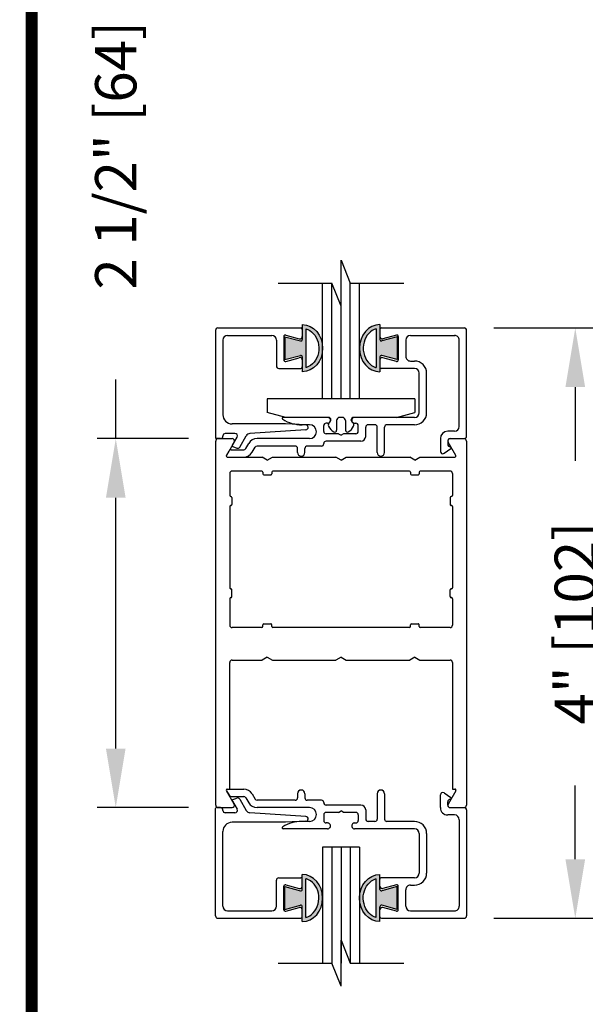
# Model space of a CAD drawing. Extents: x 0 to 7.6, y 0.1 to 10.5.
# Drawn here: x 1.2 to 2.1, y 7.1 to 8.7 of the extents above; entities that cross this region are included whole.
import ezdxf

# ---------------------------------------------------------------- set-up
doc = ezdxf.new("R2010")
doc.units = 0
doc.header["$LTSCALE"] = 0.125
doc.header["$MEASUREMENT"] = 0
doc.layers.get('0').update_dxf_attribs({"linetype": 'CONTINUOUS'})
doc.layers.get('DEFPOINTS').update_dxf_attribs({"linetype": 'CONTINUOUS'})
doc.styles.add('ROMANS', font='Romans.shx', dxfattribs={"height": 0.07})
doc.dimstyles.get("Standard").update_dxf_attribs({"dimtxt": 0.08, "dimasz": 0.1, "dimexe": 0.03125, "dimexo": 0.05, "dimgap": 0.05, "dimtad": 0, "dimdec": 6, "dimlfac": 4, "dimzin": 4, "dimdsep": 46, "dimlunit": 5, "dimtxsty": 'ROMANS', "dimcen": 0.09, "dimadec": 0, "dimazin": 0, "dimtfac": 1, "dimtdec": 4, "dimtofl": 0, "dimtmove": 0, "dimatfit": 3, "dimfxl": 1, "dimfrac": 2, "dimtolj": 1, "dimtzin": 4, "dimarcsym": 0})

# ---------------------------------------------------------------- blocks, each defined once
blk = doc.blocks.new('*D8')
at = {"color": 0, "lineweight": -2}
for p, q in [((1.34505013316261, 8.02260219036565), (1.34505013316261, 8.12260219036565)), ((1.468399851645092, 8.02260219036565), (1.31380013316261, 8.02260219036565)), ((1.345050133162609, 7.497602190365649), (1.34505013316261, 7.922602190365649)), ((1.468399851645096, 7.397602190365649), (1.313800133162609, 7.397602190365649))]:
    blk.add_line(p, q, dxfattribs=at)
at = {"color": 0}
for points in [[(1.328383466495943, 7.922602190365649), (1.361716799829276, 7.922602190365649), (1.34505013316261, 8.02260219036565)], [(1.328383466495943, 7.497602190365649), (1.361716799829276, 7.497602190365649), (1.345050133162609, 7.397602190365649)]]:
    blk.add_solid(points, dxfattribs=at)
at = {"layer": 'DEFPOINTS', "color": 0}
for p in [(1.518399851645092, 8.02260219036565), (1.345050133162609, 7.397602190365649), (1.518399851645096, 7.397602190365649)]:
    blk.add_point(p, dxfattribs=at)
at = {"color": 0, "insert": (1.345050133162608, 8.502602190365648), "char_height": 0.07, "attachment_point": 5, "rotation": 90, "style": 'ROMANS'}
blk.add_mtext('\\A1;2 1/2" [64]', dxfattribs=at)
blk = doc.blocks.new('*D9')
at = {"color": 0, "lineweight": -2}
for p, q in [((1.986085267451804, 8.210102190366827), (2.155094882797125, 8.210102190366827)), ((2.123844882797125, 8.11010219036683), (2.123844882797125, 7.985102190365647)), ((2.123844882797125, 7.310102190364465), (2.123844882797125, 7.435102190365646)), ((1.986085267451808, 7.210102190364466), (2.155094882797125, 7.210102190364465))]:
    blk.add_line(p, q, dxfattribs=at)
at = {"color": 0}
for points in [[(2.107178216130458, 8.11010219036683), (2.140511549463791, 8.11010219036683), (2.123844882797125, 8.210102190366827)], [(2.107178216130458, 7.310102190364465), (2.140511549463791, 7.310102190364465), (2.123844882797125, 7.210102190364465)]]:
    blk.add_solid(points, dxfattribs=at)
at = {"layer": 'DEFPOINTS', "color": 0}
for p in [(1.936085267451804, 8.210102190366827), (2.123844882797125, 8.210102190366827), (1.936085267451808, 7.210102190364466)]:
    blk.add_point(p, dxfattribs=at)
at = {"color": 0, "insert": (2.123844882797123, 7.710102190365647), "char_height": 0.07, "attachment_point": 5, "rotation": 90, "style": 'ROMANS'}
blk.add_mtext('\\A1;4" [102]', dxfattribs=at)

msp = doc.modelspace()

# ---------------------------------------------------------------- hatches: boundary and pattern name
h = msp.add_hatch(color=256)
edge = h.paths.add_edge_path()
edge.add_line((1.658002804042483, 8.163576584939815), (1.631774851655253, 8.156548826278517))
edge.add_line((1.631774851655253, 8.156548826278517), (1.631774851655238, 8.195161731130371))
edge.add_line((1.631774851655238, 8.195161731130373), (1.658002804042491, 8.188133972469094))
edge.add_ellipse((1.658649851655257, 8.190548787034812), major_axis=(0.0017677669529663, 0.0017677669529663), ratio=0.9999999999999613, start_angle=209.9999999998315, end_angle=315.0000000000814)
edge.add_line((1.661149851655254, 8.190548787034817), (1.66114985165524, 8.215746573002173))
edge.add_ellipse((1.66114985165524, 8.175855278704441), major_axis=(2e-16, 0.0398912942977319), ratio=0.864850353954168, start_angle=180.0000000000003, end_angle=360.0000000000003, ccw=False)
edge.add_line((1.661149851655242, 8.135963984406711), (1.66114985165524, 8.16116177037409))
edge.add_ellipse((1.658649851655241, 8.161161770374093), major_axis=(0.0017677669529666, 0.0017677669529666), ratio=0.9999999999998749, start_angle=314.9999999998982, end_angle=420.0000000000203)
edge = h.paths.add_edge_path(flags=16)
edge.add_spline(control_points=[(1.667399851655279, 8.143052207671381), (1.667742494691365, 8.143145239109923), (1.668083967448621, 8.14324599360241), (1.677854593156361, 8.146362061850178), (1.686114352873449, 8.155940777986755), (1.691042935104716, 8.1797006884048), (1.687397605776993, 8.19307485773469), (1.676278345032361, 8.204812694667773), (1.671945868319108, 8.207401683811998), (1.667399851655241, 8.208646071941413)], knot_values=[3.372006894759845, 3.372006894759845, 3.372006894759845, 3.372006894759845, 3.410461088552307, 3.410461088552307, 4.476727809522683, 4.476727809522683, 5.542994530493059, 5.542994530493059, 6.052511221960247, 6.052511221960247, 6.052511221960247, 6.052511221960247], degree=3, periodic=0)
edge.add_line((1.667399851655249, 8.20864607194141), (1.667399851655284, 8.143052207671383))
h = msp.add_hatch(color=256)
edge = h.paths.add_edge_path()
edge.add_line((1.822024851638103, 8.156548826273143), (1.795796899250879, 8.16357658493444))
edge.add_ellipse((1.795149851638113, 8.161161770368718), major_axis=(0.001767766952967, 0.001767766952967), ratio=0.9999999999996182, start_angle=29.99999999983674, end_angle=135.0000000000203)
edge.add_line((1.792649851638115, 8.161161770368714), (1.792649851638115, 8.135963984401336))
edge.add_ellipse((1.792649851638115, 8.175855278699068), major_axis=(2e-16, 0.0398912942977319), ratio=0.864850353954168, start_angle=2.8421709430404007e-13, end_angle=180.0000000000003, ccw=False)
edge.add_line((1.792649851638115, 8.2157465729968), (1.792649851638101, 8.190548787029453))
edge.add_ellipse((1.7951498516381, 8.190548787029439), major_axis=(0.0017677669529666, 0.0017677669529666), ratio=0.9999999999998461, start_angle=135, end_angle=240.00000000004)
edge.add_line((1.795796899250857, 8.188133972463717), (1.822024851638115, 8.195161731124998))
edge.add_line((1.822024851638117, 8.195161731124998), (1.822024851638103, 8.156548826273143))
edge = h.paths.add_edge_path(flags=16)
edge.add_spline(control_points=[(1.786399851638114, 8.208646071936041), (1.781853834974247, 8.207401683806626), (1.777521358260994, 8.204812694662397), (1.766402097516362, 8.193074857729314), (1.762756768188639, 8.179700688399429), (1.767685350419906, 8.155940777981385), (1.775945110136994, 8.146362061844808), (1.785715735844734, 8.143245993597034), (1.78605720860199, 8.143145239104548), (1.786399851638076, 8.14305220766601)], knot_values=[3.372006894759846, 3.372006894759846, 3.372006894759846, 3.372006894759846, 3.881523586227034, 3.881523586227034, 4.94779030719741, 4.94779030719741, 6.014057028167786, 6.014057028167786, 6.052511221960248, 6.052511221960248, 6.052511221960248, 6.052511221960248], degree=3, periodic=0)
edge.add_line((1.786399851638069, 8.14305220766601), (1.786399851638106, 8.208646071936037))
h = msp.add_hatch(color=256)
edge = h.paths.add_edge_path()
edge.add_line((1.658002804042487, 7.25662779579148), (1.631774851655256, 7.263655554452778))
edge.add_line((1.631774851655256, 7.263655554452775), (1.631774851655242, 7.22504264960092))
edge.add_line((1.631774851655242, 7.225042649600922), (1.658002804042494, 7.232070408262201))
edge.add_arc((1.65864985165526, 7.229655593696477), 0.0025, 359.9999999999186, 465.0000000001685, ccw=False)
edge.add_line((1.661149851655258, 7.229655593696477), (1.661149851655244, 7.204457807729122))
edge.add_ellipse((1.661149851655244, 7.244349102026852), major_axis=(0, 0.0398912942977319), ratio=0.864850353954168, start_angle=180, end_angle=360)
edge.add_line((1.661149851655245, 7.284240396324584), (1.661149851655244, 7.259042610357205))
edge.add_arc((1.658649851655244, 7.259042610357198), 0.0025000000000003, 254.9999999999797, 360.00000000010175, ccw=False)
edge = h.paths.add_edge_path(flags=16)
edge.add_spline(control_points=[(1.667399851655282, 7.27715217305991), (1.667742494691369, 7.277059141621371), (1.668083967448625, 7.276958387128885), (1.677854593156364, 7.273842318881115), (1.686114352873453, 7.264263602744534), (1.69104293510472, 7.240503692326491), (1.687397605776997, 7.227129522996605), (1.676278345032365, 7.215391686063519), (1.671945868319111, 7.212802696919297), (1.667399851655245, 7.211558308789882)], knot_values=[3.372006894759845, 3.372006894759845, 3.372006894759845, 3.372006894759845, 3.410461088552307, 3.410461088552307, 4.476727809522683, 4.476727809522683, 5.542994530493059, 5.542994530493059, 6.052511221960247, 6.052511221960247, 6.052511221960247, 6.052511221960247], degree=3, periodic=0)
edge.add_line((1.667399851655252, 7.211558308789882), (1.667399851655288, 7.277152173059906))
h = msp.add_hatch(color=256)
edge = h.paths.add_edge_path()
edge.add_line((1.822024851638106, 7.263655554458146), (1.795796899250882, 7.256627795796852))
edge.add_arc((1.795149851638116, 7.259042610362577), 0.0025000000000003, 179.9999999999797, 285.00000000016325, ccw=False)
edge.add_line((1.792649851638119, 7.259042610362577), (1.792649851638119, 7.284240396329956))
edge.add_ellipse((1.792649851638119, 7.244349102032224), major_axis=(0, 0.0398912942977319), ratio=0.864850353954168, start_angle=0, end_angle=180)
edge.add_line((1.792649851638119, 7.204457807734492), (1.792649851638104, 7.229655593701838))
edge.add_arc((1.795149851638104, 7.229655593701853), 0.0025, 74.99999999995993, 180.000000000285, ccw=False)
edge.add_line((1.795796899250861, 7.232070408267574), (1.822024851638119, 7.225042649606294))
edge.add_line((1.82202485163812, 7.225042649606294), (1.822024851638106, 7.263655554458148))
edge = h.paths.add_edge_path(flags=16)
edge.add_spline(control_points=[(1.786399851638117, 7.211558308795254), (1.781853834974251, 7.212802696924669), (1.777521358260997, 7.215391686068894), (1.766402097516365, 7.227129523001977), (1.762756768188642, 7.240503692331866), (1.76768535041991, 7.26426360274991), (1.775945110136998, 7.273842318886487), (1.785715735844737, 7.276958387134257), (1.786057208601993, 7.277059141626743), (1.78639985163808, 7.277152173065285)], knot_values=[3.372006894759846, 3.372006894759846, 3.372006894759846, 3.372006894759846, 3.881523586227034, 3.881523586227034, 4.94779030719741, 4.94779030719741, 6.014057028167786, 6.014057028167786, 6.052511221960248, 6.052511221960248, 6.052511221960248, 6.052511221960248], degree=3, periodic=0)
edge.add_line((1.786399851638073, 7.277152173065282), (1.78639985163811, 7.211558308795254))

# ---------------------------------------------------------------- linework, layer by layer
for p, q in [((1.726899851644988, 8.325208887852991), (1.742524851644988, 8.286146387852991)), ((1.726899851644988, 8.247083887852991), (1.726899851644988, 8.325208887852991)), ((1.620251840352183, 8.286146387852991), (1.711274851644988, 8.286146387852991)), ((1.695649851644988, 8.089852190362542), (1.695649851644988, 8.286146387852995)), ((1.711274851644988, 8.08985219036196), (1.711274851644988, 8.286146387852991)), ((1.726899851644988, 8.247083887852991), (1.711274851644988, 8.286146387852991)), ((1.726899851644988, 8.089852190361373), (1.726899851644988, 8.286146387852991)), ((1.74252485164499, 8.08985219036079), (1.742524851644992, 8.286146387852995)), ((1.742524851644988, 8.286146387852991), (1.833547862937793, 8.286146387852988)), ((1.758149851644988, 8.089852190360208), (1.758149851644988, 8.286146387852991)), ((1.518149851636843, 8.210102190365653), (1.65864985163685, 8.210102190365644)), ((1.66114985165524, 8.215746573002175), (1.661149851655254, 8.190548787034803)), ((1.661149851655244, 8.207602190375347), (1.661149851655244, 8.195807028432762)), ((1.667399851655249, 8.208646071941441), (1.667399851655286, 8.143052207671357)), ((1.786399851638106, 8.20864607193607), (1.786399851638069, 8.143052207665981)), ((1.792649851638115, 8.2157465729968), (1.792649851638101, 8.190548787029428)), ((1.792649851638111, 8.207602190369975), (1.792649851638111, 8.195807028427389)), ((1.795149851638109, 8.210102190366822), (1.936085267451804, 8.210102190366827)), ((1.514149851636844, 8.206102190365648), (1.514149851636847, 8.024352190365647)), ((1.534649851636848, 8.197602190365647), (1.60939985162998, 8.197602190365647)), ((1.629899851648367, 8.19570947577461), (1.629899851648367, 8.155994904976076)), ((1.631774851655238, 8.195161731130366), (1.631774851655253, 8.15654882627852)), ((1.631774851655238, 8.195161731130373), (1.658002804042498, 8.188133972469092)), ((1.633046899261124, 8.198124290340335), (1.656114575474834, 8.191943325127607)), ((1.822024851638117, 8.195161731124998), (1.795796899250857, 8.188133972463717)), ((1.820752804032231, 8.19812429033496), (1.797685127818521, 8.191943325122235)), ((1.822024851638117, 8.19516173112499), (1.822024851638103, 8.156548826273143)), ((1.823899851644988, 8.195709475769238), (1.823899851644988, 8.155994904970704)), ((1.844399851644197, 8.19760219036721), (1.919585267458398, 8.197602190374639)), ((1.939649851638112, 8.026602190364542), (1.939649851638112, 8.206066914484222)), ((1.526649851636847, 8.189602190365648), (1.526649851636847, 8.063102190365647)), ((1.617399851629976, 8.189602190365651), (1.617399851629976, 8.145602190365633)), ((1.836399851644987, 8.189602190366234), (1.836399851644987, 8.162102190365903)), ((1.927149851642957, 8.043102190365538), (1.927149851644964, 8.189602190367832)), ((1.631774851655253, 8.15654882627852), (1.658002804042483, 8.163576584939815)), ((1.633046899261124, 8.153580090410355), (1.656114575474827, 8.159761055623086)), ((1.66114985165524, 8.161161770373933), (1.66114985165524, 8.135963984406711)), ((1.792649851638115, 8.161161770368558), (1.792649851638115, 8.135963984401336)), ((1.822024851638103, 8.156548826273143), (1.795796899250872, 8.16357658493444)), ((1.820752804032231, 8.15358009040498), (1.797685127818528, 8.15976105561771)), ((1.621399851629975, 8.141602190365631), (1.658649851629974, 8.141602190365631)), ((1.661149851655238, 8.155897352317933), (1.661149851655244, 8.144102190375335)), ((1.792649851638117, 8.155897352312557), (1.792649851638111, 8.144102190369964)), ((1.851399851644988, 8.141602190364527), (1.795149851638109, 8.141602190364523)), ((1.844399851644988, 8.1541021903659), (1.851399851644986, 8.154102190365904)), ((1.859399851644987, 8.06660219036433), (1.859399851644988, 8.133602190364527)), ((1.871899851644988, 8.066602190364542), (1.871899851644988, 8.133602190365904)), ((1.851899851644988, 8.089852190362546), (1.601899851644988, 8.089852190362542)), ((1.601899851644988, 8.089852190362542), (1.601899851644988, 8.066975602630677)), ((1.758149851644988, 8.089852190360208), (1.695649851644988, 8.089852190362542)), ((1.851899851644988, 8.089852190362542), (1.851899851644988, 8.066975602630677)), ((1.633149851662397, 8.058602190362542), (1.601899851644946, 8.066975602630688)), ((1.703899851644845, 8.058602190361686), (1.628878409138595, 8.05860219035888)), ((1.705649851644988, 8.058602190362546), (1.633149851662382, 8.058602190362542)), ((1.728899851644987, 8.058602190362546), (1.724899851644988, 8.058602190362546)), ((1.820649851627612, 8.058602190362546), (1.748149851644988, 8.058602190362546)), ((1.851399851645286, 8.058602190366035), (1.749899851644844, 8.05860219036224)), ((1.820649851627601, 8.058602190362546), (1.851899851645031, 8.066975602630688)), ((1.632679852536307, 8.047602190365648), (1.542149851636848, 8.047602190365648)), ((1.66735919546182, 8.045784723015927), (1.632679852536309, 8.047602190365648)), ((1.673399851645031, 8.046102190365708), (1.660698214281266, 8.04610219036571)), ((1.69764985164503, 8.034852190361384), (1.69764985164503, 8.044602190361381)), ((1.703899851645031, 8.048602190361382), (1.701649851645031, 8.048602190361382)), ((1.707388575354146, 8.050186559455515), (1.707944157390391, 8.050575582185388)), ((1.709649851644988, 8.053852190362544), (1.709649851644988, 8.054602190362544)), ((1.71939985164499, 8.053102190362546), (1.719399851644988, 8.037102190362546)), ((1.734399851644987, 8.053102190362546), (1.734399851644988, 8.037102190362546)), ((1.744149851644989, 8.053852190362544), (1.744149851644989, 8.054602190362544)), ((1.74641112793583, 8.050186559455515), (1.745855545899585, 8.050575582185388)), ((1.749899851645031, 8.048602190361382), (1.752149851645032, 8.048602190361382)), ((1.756149851645032, 8.03485219036138), (1.756149851645032, 8.044602190361381)), ((1.768649851645035, 8.026352190362346), (1.768649851645031, 8.042102190364549)), ((1.784149851638114, 8.046102190365708), (1.772649851645033, 8.04610219036571)), ((1.788149851638113, 7.999066914490811), (1.788149851638111, 8.042102190365714)), ((1.800649851638114, 7.999102190364169), (1.800649851640622, 8.042102190364776)), ((1.85139985163812, 8.046102190365708), (1.804649851640622, 8.046102190365708)), ((1.526649851636847, 8.027352190365647), (1.526649851636847, 8.026602190365647)), ((1.547103590289092, 8.031352190365645), (1.530649851636846, 8.031352190365645)), ((1.542623718015436, 8.011592823976237), (1.55056769190423, 8.025352190365648)), ((1.555186494060999, 8.00835219037127), (1.566156149172357, 8.027352190365647)), ((1.667421804742394, 8.037799460396442), (1.572540446191538, 8.031333679326583)), ((1.722545240014829, 8.03085219036122), (1.70164985164518, 8.030852190360436)), ((1.722569724626159, 8.030852190361543), (1.726899851644988, 8.028352190361382)), ((1.731229978663817, 8.030852190361543), (1.726899851644988, 8.028352190361382)), ((1.752149851645183, 8.030852190362328), (1.731229978663817, 8.030852190361543)), ((1.919149851642957, 8.035102190365649), (1.907747927856414, 8.035102190365649)), ((1.514399851645077, 7.401602190365647), (1.514399851645091, 8.018602190365648)), ((1.522649851636847, 8.022602190365644), (1.515899851636847, 8.022602190365644)), ((1.518399851645092, 8.02260219036565), (1.542051775433691, 8.02260219036565)), ((1.545515877048831, 8.01660219036565), (1.532453327208425, 7.993977190365647)), ((1.543540727221238, 8.009073361889861), (1.550354311872558, 8.006593419888123)), ((1.565405448657303, 8.005852190366095), (1.570312925944049, 8.014352190364882)), ((1.576230766204973, 7.999602190366726), (1.581138243491075, 8.00810219036439)), ((1.673399851645031, 8.02260219036571), (1.584602345106976, 8.022602190365713)), ((1.649149851644621, 8.010102190364542), (1.584602345106416, 8.010102190364542)), ((1.69364985164503, 8.010102190364542), (1.669649851645029, 8.010102190364542)), ((1.69764985164503, 8.014102190364543), (1.69764985164503, 8.014352190362217)), ((1.760649851645052, 8.018352190362346), (1.70164985164502, 8.018352190362215)), ((1.895247927856415, 8.02260219036565), (1.895247927856413, 8.001052445680873)), ((1.907747927856414, 8.018602190365648), (1.907747927856414, 8.012836497938565)), ((1.921346376081695, 7.993977190365647), (1.908283826241275, 8.01660219036565)), ((1.911747927856415, 8.02260219036565), (1.935399851645088, 8.02260219036565)), ((1.911747927856415, 8.022602190364495), (1.935649850788111, 8.022602190364495)), ((1.93939985164509, 8.018602190365648), (1.939399851645086, 7.401602190365647)), ((1.532453327183988, 7.9939771903665), (1.53699996055853, 8.001852190367284)), ((1.533968871665049, 7.991352190365617), (1.593239597606489, 7.991352190365617)), ((1.53396887164026, 7.991352190365891), (1.561941347042049, 7.991352190365891)), ((1.540464062172864, 8.003852190365892), (1.561941347042049, 8.003852190365892)), ((1.601899851645081, 7.986352190365625), (1.593239597606485, 7.991352190365617)), ((1.601899851645073, 7.986352190365625), (1.610560105683662, 7.991352190365617)), ((1.610560105683662, 7.991352190365617), (1.718239597606492, 7.991352190365617)), ((1.653149851645029, 7.999102190365309), (1.65314985164462, 8.006102190365915)), ((1.66564985164503, 7.999102190365672), (1.66564985164503, 8.006102190365684)), ((1.726899851645081, 7.986352190365625), (1.718239597606492, 7.991352190365617)), ((1.726899851645073, 7.986352190365625), (1.735560105683669, 7.991352190365621)), ((1.735560105683665, 7.991352190365621), (1.843239597606496, 7.991352190365613)), ((1.851899851645081, 7.986352190365625), (1.843239597606492, 7.991352190365613)), ((1.851899851645073, 7.986352190365625), (1.860560105683662, 7.991352190365613)), ((1.860560105683662, 7.991352190365613), (1.919830831625072, 7.991352190365613)), ((1.901527986276507, 7.997765907441181), (1.912893100645323, 8.005650533397755)), ((1.538149851645094, 7.963602190365616), (1.538149851645094, 7.926227190365626)), ((1.592649851645079, 7.967602190365617), (1.542149851645095, 7.967602190365617)), ((1.594399851645048, 7.965852190365634), (1.594399851645066, 7.963102190365599)), ((1.596149851645074, 7.961352190365612), (1.607649851645076, 7.961352190365612)), ((1.609399851645077, 7.965852190365623), (1.609399851645074, 7.963102190365614)), ((1.842649851645075, 7.967602190365614), (1.611149851645079, 7.967602190365617)), ((1.844399851645077, 7.965852190365627), (1.844399851645077, 7.963102190365614)), ((1.846149851645074, 7.961352190365616), (1.857649851645076, 7.961352190365616)), ((1.859399851645074, 7.965852190365627), (1.859399851645074, 7.963102190365617)), ((1.911649851645082, 7.967602190365614), (1.861149851645075, 7.967602190365614)), ((1.915649851645083, 7.963602190365616), (1.915649851645083, 7.926227190365626)), ((1.539899851645088, 7.924477190365625), (1.540149851645065, 7.924477190365625)), ((1.913899851645085, 7.924477190365625), (1.913649851645084, 7.924477190365625)), ((1.538149851645094, 7.907727190365623), (1.538149851645094, 7.769977190365633)), ((1.539899851645092, 7.909477190365624), (1.540149851645065, 7.909477190365624)), ((1.541899851645066, 7.922727190365623), (1.541899851645066, 7.911227190365625)), ((1.911899851645086, 7.922727190365623), (1.911899851645086, 7.911227190365625)), ((1.913899851645085, 7.909477190365624), (1.913649851645084, 7.909477190365624)), ((1.915649851645083, 7.907727190365623), (1.915649851645087, 7.769977190365633)), ((1.539899851645092, 7.768227190365632), (1.540149851645068, 7.768227190365632)), ((1.541899851645066, 7.754977190365632), (1.541899851645066, 7.766477190365634)), ((1.911899851645086, 7.754977190365632), (1.911899851645086, 7.766477190365634)), ((1.913899851645085, 7.768227190365632), (1.913649851645088, 7.768227190365632)), ((1.538149851645094, 7.751477190365633), (1.538149851645094, 7.706602190365654)), ((1.539899851645092, 7.753227190365635), (1.540149851645068, 7.753227190365635)), ((1.913899851645089, 7.753227190365631), (1.913649851645088, 7.753227190365631)), ((1.915649851645087, 7.751477190365633), (1.915649851645087, 7.706602190365654)), ((1.594399851645041, 7.704352190365643), (1.594399851645063, 7.707102190365667)), ((1.596149851645071, 7.708852190365657), (1.607649851645073, 7.708852190365654)), ((1.60939985164507, 7.704352190365653), (1.60939985164507, 7.707102190365656)), ((1.84439985164507, 7.704352190365653), (1.84439985164507, 7.707102190365656)), ((1.846149851645071, 7.708852190365657), (1.857649851645069, 7.708852190365654)), ((1.85939985164507, 7.704352190365653), (1.85939985164507, 7.707102190365656)), ((1.592649851645072, 7.702602190365652), (1.542149851645092, 7.702602190365652)), ((1.842649851645068, 7.702602190365656), (1.611149851645071, 7.702602190365652)), ((1.911649851645075, 7.702602190365656), (1.861149851645068, 7.702602190365656)), ((1.538149851645076, 7.428852190365649), (1.538149851645091, 7.643602190365658)), ((1.542149851645092, 7.647602190365656), (1.593239597606492, 7.647602190365656)), ((1.601899851645081, 7.652602190365644), (1.593239597606492, 7.647602190365656)), ((1.601899851645073, 7.652602190365644), (1.610560105683658, 7.647602190365656)), ((1.610560105683658, 7.647602190365656), (1.718239597606492, 7.647602190365653)), ((1.726899851645081, 7.652602190365644), (1.718239597606492, 7.647602190365653)), ((1.726899851645073, 7.652602190365644), (1.735560105683669, 7.647602190365653)), ((1.735560105683669, 7.647602190365653), (1.843239597606489, 7.647602190365649)), ((1.851899851645081, 7.652602190365644), (1.843239597606492, 7.647602190365649)), ((1.851899851645073, 7.652602190365644), (1.860560105683665, 7.647602190365649)), ((1.860560105683665, 7.647602190365649), (1.911649851645089, 7.647602190365649)), ((1.915649851645087, 7.643602190365651), (1.915649851645097, 7.428852190365653)), ((1.545515877048831, 7.403602190365646), (1.532453327208429, 7.426227190365647)), ((1.532453327183992, 7.426227190364791), (1.536999960558533, 7.418352190364007)), ((1.533968871665052, 7.428852190365649), (1.538149851645076, 7.428852190365649)), ((1.533968871640263, 7.4288521903654), (1.561941347042052, 7.4288521903654)), ((1.921346376081698, 7.426227190365647), (1.908283826241278, 7.403602190365649)), ((1.915649851645097, 7.428852190365649), (1.919830831625075, 7.428852190365649)), ((1.540464062172867, 7.416352190365397), (1.561941347042052, 7.416352190365397)), ((1.542623718015439, 7.408611556755058), (1.550567691904234, 7.394852190365643)), ((1.543540727221241, 7.41113101884143), (1.550354311872562, 7.413610960843172)), ((1.555186494061002, 7.411852190360026), (1.566156149172361, 7.392852190365644)), ((1.565405448657307, 7.414352190365196), (1.570312925944053, 7.405852190366413)), ((1.576230766204977, 7.420602190364565), (1.581138243491079, 7.412102190366901)), ((1.649149851644624, 7.41010219036675), (1.58460234510642, 7.41010219036675)), ((1.653149851645032, 7.421102190365985), (1.653149851644624, 7.41410219036538)), ((1.665649851645033, 7.421102190365623), (1.665649851645033, 7.414102190365611)), ((1.693649851645034, 7.41010219036675), (1.669649851645033, 7.41010219036675)), ((1.788149851638117, 7.421137466240484), (1.788149851638115, 7.378102190365581)), ((1.800649851638118, 7.421102190367125), (1.800649851640626, 7.378102190366519)), ((1.895247927856418, 7.397602190365642), (1.895247927856416, 7.419151935050418)), ((1.90152798627651, 7.42243847329011), (1.912893100645327, 7.414553847333539)), ((1.907747927856418, 7.401602190365643), (1.907747927856418, 7.407367882792726)), ((1.514149851636847, 7.214102190365643), (1.514149851636851, 7.395852190365644)), ((1.522649851636851, 7.397602190365645), (1.51589985163685, 7.397602190365645)), ((1.518399851645096, 7.397602190365649), (1.542051775433694, 7.397602190365649)), ((1.52664985163685, 7.392852190365644), (1.52664985163685, 7.393602190365648)), ((1.673399851645035, 7.397602190365585), (1.584602345106979, 7.397602190365578)), ((1.697649851645033, 7.406102190366752), (1.697649851645033, 7.405852190369078)), ((1.760649851645055, 7.401852190368945), (1.701649851645024, 7.401852190369076)), ((1.722569724626163, 7.389352190369748), (1.726899851644992, 7.39185219036991)), ((1.731229978663821, 7.389352190369748), (1.726899851644992, 7.39185219036991)), ((1.768649851645038, 7.393852190368946), (1.768649851645035, 7.378102190366742)), ((1.911747927856415, 7.397602190365649), (1.935399851645092, 7.397602190365649)), ((1.911747927856419, 7.3976021903668), (1.935649850788115, 7.3976021903668)), ((1.939649851638115, 7.393602190366753), (1.939649851638115, 7.214137466247073)), ((1.547103590289095, 7.388852190365646), (1.53064985163685, 7.388852190365646)), ((1.667421804742398, 7.382404920334852), (1.572540446191542, 7.388870701404712)), ((1.667359195461823, 7.374419657715368), (1.632679852536313, 7.372602190365647)), ((1.673399851645035, 7.374102190365583), (1.66069821428127, 7.374102190365583)), ((1.697649851645033, 7.385352190369911), (1.697649851645033, 7.375602190369914)), ((1.722545240014833, 7.389352190370072), (1.701649851645184, 7.389352190370853)), ((1.752149851645187, 7.389352190368967), (1.731229978663821, 7.389352190369748)), ((1.756149851645036, 7.385352190369914), (1.756149851645036, 7.375602190369914)), ((1.784149851638117, 7.374102190365583), (1.772649851645036, 7.374102190365583)), ((1.851399851638124, 7.374102190365587), (1.804649851640625, 7.374102190365587)), ((1.919149851642961, 7.385102190365643), (1.907747927856418, 7.385102190365643)), ((1.92714985164296, 7.377102190365754), (1.927149851644967, 7.230602190363462)), ((1.52664985163685, 7.230602190365644), (1.52664985163685, 7.357102190365644)), ((1.632679852536311, 7.372602190365647), (1.542149851636851, 7.372602190365647)), ((1.703899851644848, 7.361602190369609), (1.628878409138598, 7.361602190372416)), ((1.703899851645035, 7.371602190369912), (1.701649851645035, 7.371602190369912)), ((1.749899851645034, 7.371602190369912), (1.752149851645036, 7.371602190369912)), ((1.85139985164529, 7.361602190365257), (1.749899851644848, 7.361602190369055)), ((1.85939985164499, 7.353602190366963), (1.859399851644992, 7.286602190366767)), ((1.871899851644991, 7.353602190366753), (1.871899851644991, 7.286602190365389)), ((1.695649851644992, 7.330352190368749), (1.695649851644992, 7.134057992878297)), ((1.758149851644992, 7.330352190371083), (1.695649851644992, 7.330352190368749)), ((1.711274851644992, 7.330352190369332), (1.711274851644992, 7.1340579928783)), ((1.726899851644992, 7.330352190369918), (1.726899851644992, 7.1340579928783)), ((1.742524851644994, 7.330352190370501), (1.742524851644995, 7.134057992878297)), ((1.758149851644992, 7.330352190371083), (1.758149851644992, 7.1340579928783)), ((1.617399851629979, 7.230602190365644), (1.617399851629979, 7.274602190365662)), ((1.621399851629979, 7.27860219036566), (1.658649851629977, 7.27860219036566)), ((1.661149851655244, 7.259042610357361), (1.661149851655244, 7.284240396324584)), ((1.661149851655242, 7.264307028413362), (1.661149851655247, 7.276102190355956)), ((1.667399851655252, 7.211558308789854), (1.667399851655289, 7.277152173059938)), ((1.78639985163811, 7.211558308795225), (1.786399851638073, 7.27715217306531)), ((1.792649851638119, 7.259042610362733), (1.792649851638119, 7.284240396329956)), ((1.79264985163812, 7.264307028418734), (1.792649851638115, 7.276102190361331)), ((1.851399851644991, 7.278602190366768), (1.795149851638113, 7.278602190366768)), ((1.629899851648371, 7.224494904956685), (1.629899851648371, 7.264209475755215)), ((1.631774851655242, 7.225042649600929), (1.631774851655256, 7.263655554452775)), ((1.631774851655256, 7.263655554452775), (1.658002804042487, 7.25662779579148)), ((1.633046899261128, 7.26662429032094), (1.65611457547483, 7.260443325108205)), ((1.822024851638106, 7.263655554458146), (1.795796899250875, 7.256627795796852)), ((1.820752804032235, 7.266624290326312), (1.797685127818532, 7.26044332511358)), ((1.82202485163812, 7.225042649606301), (1.822024851638106, 7.263655554458146)), ((1.823899851644991, 7.224494904962057), (1.823899851644991, 7.264209475760591)), ((1.836399851644991, 7.230602190365061), (1.836399851644991, 7.258102190365391)), ((1.844399851644991, 7.266102190365391), (1.851399851644989, 7.266102190365387)), ((1.631774851655242, 7.225042649600922), (1.658002804042501, 7.232070408262202)), ((1.633046899261128, 7.22208009039096), (1.656114575474838, 7.228261055603688)), ((1.661149851655244, 7.20445780772912), (1.661149851655258, 7.229655593696492)), ((1.661149851655247, 7.212602190355944), (1.661149851655247, 7.224397352298531)), ((1.792649851638119, 7.204457807734492), (1.792649851638104, 7.229655593701863)), ((1.792649851638115, 7.212602190361319), (1.792649851638115, 7.224397352303903)), ((1.82202485163812, 7.225042649606294), (1.795796899250861, 7.232070408267574)), ((1.820752804032235, 7.222080090396332), (1.797685127818525, 7.22826105560906)), ((1.518149851636847, 7.210102190365638), (1.658649851636853, 7.210102190365645)), ((1.534649851636851, 7.222602190365648), (1.609399851629984, 7.222602190365648)), ((1.795149851638113, 7.210102190364469), (1.936085267451808, 7.210102190364466)), ((1.844399851644201, 7.222602190364082), (1.919585267458401, 7.222602190356656)), ((1.726899851644992, 7.094995492878301), (1.726899851644992, 7.173120492878301)), ((1.726899851644992, 7.173120492878301), (1.742524851644992, 7.134057992878301)), ((1.620251840352187, 7.134057992878301), (1.711274851644992, 7.134057992878301)), ((1.726899851644992, 7.094995492878301), (1.711274851644992, 7.134057992878301)), ((1.742524851644992, 7.134057992878301), (1.833547862937796, 7.134057992878298))]:
    msp.add_line(p, q)
at = {"const_width": 0.02}
msp.add_lwpolyline([(1.202477715695132, 5.882682703598572), (1.202477715695132, 9.188142134247776)], dxfattribs=at)
for centre, radius, start, end in [((1.518149851636843, 8.206102190365648), 0.004, 90, 180.0000000000012), ((1.65864985163685, 8.207602190365648), 0.0025, 0, 90), ((1.658649851655246, 8.207602190375347), 0.0025, 0, 90), ((1.795149851638109, 8.207602190369975), 0.0025, 90, 180), ((1.935649851638128, 8.206102190360276), 0.004, 359.9999999999951, 90.00000000000318), ((1.534649851636848, 8.189602190365648), 0.008, 90, 180), ((1.60939985162998, 8.189602190365651), 0.008, 0, 90), ((1.632399851648367, 8.19570947577461), 0.0025, 74.99999999999962, 180), ((1.657149851655244, 8.195807028432762), 0.004, 254.9999999999992, 0), ((1.658649851655249, 8.190548787034825), 0.0025, 254.9999999999992, 0), ((1.796649851638111, 8.195807028427389), 0.004, 180, 285.0000000000012), ((1.795149851638106, 8.19054878702945), 0.0025, 180, 285.0000000000012), ((1.821399851644988, 8.195709475769238), 0.0025, 0, 105.0000000000004), ((1.844399851644988, 8.189602190366234), 0.008, 90.00000000565193, 180), ((1.91914985164551, 8.18960219036797), 0.008, 359.9999999990083, 90.00000000565389), ((1.657149851655239, 8.155897352317929), 0.004, 2.70729e-11, 105.0000000000176), ((1.658649851655235, 8.16116177037409), 0.0025, 0, 105.0000000000366), ((1.79514985163812, 8.161161770368714), 0.0025, 74.99999999996339, 180), ((1.796649851638116, 8.155897352312557), 0.004, 74.99999999998235, 179.9999999999731), ((1.844399851644988, 8.162102190365903), 0.008, 180, 270.0000000000037), ((1.621399851629975, 8.145602190365633), 0.004, 180, 270), ((1.632399851648367, 8.155994904976076), 0.0025, 179.9999999999998, 285.0000000000175), ((1.65864985163685, 8.14410219036563), 0.0025, 270, 8.46791e-11), ((1.658649851655246, 8.144102190375328), 0.0025, 270, 8.46791e-11), ((1.795149851638109, 8.144102190369956), 0.0025, 179.9999999999153, 270), ((1.821399851644988, 8.155994904970704), 0.0025, 254.9999999999823, 4.071e-13), ((1.851399851644988, 8.133602190365904), 0.0205, 0, 90.00000000000318), ((1.851399851644988, 8.133602190364527), 0.008, 0, 90), ((1.542149851636848, 8.063102190365647), 0.0155, 180, 269.9999999999992), ((1.62887840913866, 8.05685219035908), 0.00175, 90.00000000209371, 238.4136619154073), ((1.703899851645031, 8.053602190361381), 0.0049999999999999, 269.9999999999964, 89.99999999999876), ((1.705649851644988, 8.054602190362544), 0.004, 0, 90), ((1.724899851644989, 8.053102190362546), 0.0055, 90, 179.9999999999984), ((1.728899851644987, 8.053102190362546), 0.0055, 1.6284e-12, 90), ((1.748149851644988, 8.054602190362544), 0.004, 90, 180), ((1.749899851645031, 8.053602190361381), 0.0049999999999999, 90.0000000000016, 270.0000000000041), ((1.851399851644988, 8.06660219036433), 0.008, 270.0000000021431, 0), ((1.85139985163812, 8.066602190364542), 0.0205, 270, 0), ((1.660698214281273, 8.10860219036571), 0.0625, 238.4136619154092, 269.9999999999943), ((1.667149851636848, 8.041790204876907), 0.004, 273.8984486046852, 86.99999999999766), ((1.673399851645031, 8.03435219036571), 0.0117499999999995, 269.9999999999992, 89.99999999999429), ((1.701649851645029, 8.044602190361381), 0.004, 89.99999999999594, 180), ((1.710399851644988, 8.045886011222997), 0.00525, 125.0000000000007, 205.0910208145344), ((1.724210789464846, 8.052352888099511), 0.0205, 205.0910208145313, 242.1407758915679), ((1.705649851644988, 8.053852190362544), 0.004, 304.9999999999793, 0), ((1.72958891382513, 8.052352888099511), 0.0205, 297.859224108432, 334.9089791854691), ((1.748149851644988, 8.053852190362544), 0.004, 180, 235.000000000021), ((1.743399851644989, 8.045886011222997), 0.00525, 334.9089791854656, 54.99999999999939), ((1.752149851645032, 8.044602190361381), 0.004, 0, 90.00000000000443), ((1.772649851645031, 8.04210219036571), 0.004, 89.99999999999064, 180.0000000000049), ((1.784149851638114, 8.042102190365714), 0.004, 0, 90), ((1.804649851640622, 8.042102190364545), 0.004, 90, 179.9999999966596), ((1.919149851642957, 8.043102190365648), 0.008, 270, 359.9999999992151), ((1.515899851636847, 8.024352190365647), 0.00175, 180.0000000000012, 270), ((1.522649851636847, 8.026602190365647), 0.004, 270, 0), ((1.530649851636846, 8.027352190365647), 0.004, 90, 180), ((1.547103590289092, 8.027352190365647), 0.004, 330.0000000000367, 90), ((1.573084352402633, 8.023352190365644), 0.008, 93.89844860468607, 149.9999999999985), ((1.701649851645031, 8.034852190361384), 0.004, 180, 269.9999999999959), ((1.716149851644988, 8.037102190362546), 0.00325, 242.1407758915589, 359.9999999999959), ((1.737649851644988, 8.037102190362546), 0.00325, 180.000000000004, 297.8592241084411), ((1.752149851645032, 8.03485219036138), 0.004, 269.9999999999959, 0), ((1.760649851645034, 8.026352190362346), 0.008, 270.0000000001274, 4.4782e-12), ((1.907747927856416, 8.02260219036565), 0.0125, 89.9999999999992, 179.9999999999992), ((1.93564985163811, 8.026602190364496), 0.0040000000000001, 269.9999878246454, 0), ((1.518399851645092, 8.018602190365648), 0.004, 90, 179.9999999999988), ((1.542051775433691, 8.018602190365648), 0.004, 330.0000000000259, 90), ((1.544139262472059, 8.010717823976236), 0.00175, 150.0000000000348, 249.9999999999662), ((1.551722392445862, 8.010352190371268), 0.004, 249.9999999999836, 329.9999999999991), ((1.584602345106974, 8.006102190365713), 0.0165, 89.99999999999675, 150.000000003342), ((1.584602345106416, 8.006102190364542), 0.004, 89.9999999999992, 150.0000000033437), ((1.649149851644621, 8.00610219036568), 0.004, 3.3415671e-09, 90), ((1.669649851645029, 8.006102190365684), 0.004, 90, 180), ((1.69364985164503, 8.014102190364543), 0.004, 269.9999999999992, 4.8853e-12), ((1.701649851645031, 8.014352190362217), 0.004, 90.00000000012736, 180), ((1.911747927856415, 8.018602190365648), 0.004, 90, 210.000000000008), ((1.911747927856415, 8.018602190365648), 0.004, 89.99999999999959, 180), ((1.911747927856415, 8.012836497938565), 0.004, 179.9999999999935, 271.4713900959259), ((1.911895575086532, 8.00708839387762), 0.0017500000000005, 304.7512442125923, 91.47139009593533), ((1.935399851645092, 8.018602190365648), 0.004, 359.9999999999996, 90), ((1.533968871665049, 7.993102190365647), 0.00175, 150.0000000000249, 270), ((1.53396887164026, 7.993102190365892), 0.00175, 149.9999999769728, 269.9999999999984), ((1.540464062172864, 7.999852190365892), 0.004, 90, 149.9999999769839), ((1.561941347042049, 8.007852190365892), 0.004, 270, 330.0000000033353), ((1.561941347042049, 8.007852190365892), 0.0165, 269.9999999999988, 330.0000000033419), ((1.65939985164503, 7.999102190365672), 0.0062499999999917, 180, 0), ((1.794399851638113, 7.999102190364531), 0.0062499999999917, 180, 0), ((1.899247927856412, 8.001052445680873), 0.004, 179.9999999999975, 304.7512442126032), ((1.919830831625075, 7.993102190365647), 0.00175, 270, 30.00000000000751), ((1.542149851645095, 7.963602190365616), 0.004, 90.00000000000006, 179.9999999999998), ((1.592649851645079, 7.965852190365623), 0.00175, 9.3636e-12, 89.99999999999969), ((1.596149851645078, 7.963102190365614), 0.00175, 180, 270), ((1.607649851645076, 7.963102190365614), 0.00175, 270.0000000000009, 3.4604e-12), ((1.611149851645079, 7.965852190365623), 0.00175, 90, 180), ((1.842649851645075, 7.965852190365627), 0.00175, 9.3636e-12, 89.99999999999969), ((1.846149851645078, 7.963102190365617), 0.00175, 180, 270), ((1.857649851645076, 7.963102190365617), 0.00175, 270.0000000000009, 3.4604e-12), ((1.861149851645075, 7.965852190365627), 0.00175, 90, 180), ((1.911649851645082, 7.963602190365616), 0.004, 2.036e-13, 89.99999999999991), ((1.539899851645092, 7.926227190365626), 0.00175, 179.9999999999998, 269.9999999999943), ((1.540149851645065, 7.922727190365623), 0.00175, 0, 90), ((1.913649851645088, 7.922727190365623), 0.00175, 90, 180), ((1.913899851645089, 7.926227190365626), 0.00175, 270.0000000000057, 2.036e-13), ((1.539899851645092, 7.907727190365623), 0.00175, 89.9999999999944, 179.9999999999996), ((1.540149851645065, 7.911227190365625), 0.00175, 269.9999999999966, 359.999999999999), ((1.913649851645088, 7.911227190365625), 0.00175, 180.000000000001, 270.0000000000033), ((1.913899851645089, 7.907727190365623), 0.00175, 4.071e-13, 90.0000000000057), ((1.539899851645095, 7.769977190365633), 0.00175, 179.9999999999996, 270), ((1.540149851645068, 7.766477190365634), 0.00175, 1.0178e-12, 90.00000000000333), ((1.913649851645088, 7.766477190365634), 0.00175, 89.99999999999665, 179.999999999999), ((1.913899851645089, 7.769977190365633), 0.00175, 270, 4.071e-13), ((1.539899851645092, 7.751477190365633), 0.00175, 90.00000000000556, 180.0000000000002), ((1.540149851645068, 7.754977190365632), 0.00175, 270, 0), ((1.913649851645088, 7.754977190365632), 0.00175, 180, 270), ((1.913899851645089, 7.751477190365633), 0.00175, 359.9999999999998, 89.9999999999944), ((1.542149851645092, 7.706602190365654), 0.004, 180.0000000000002, 269.9999999999999), ((1.596149851645074, 7.707102190365656), 0.00175, 90, 180), ((1.607649851645073, 7.707102190365656), 0.00175, 359.9999999999965, 89.99999999999898), ((1.846149851645071, 7.707102190365656), 0.00175, 90, 180), ((1.857649851645073, 7.707102190365656), 0.00175, 359.9999999999965, 89.99999999999898), ((1.911649851645078, 7.706602190365654), 0.004, 270.0000000000001, 359.9999999999998), ((1.592649851645075, 7.704352190365653), 0.00175, 270.0000000000003, 359.9999999999906), ((1.611149851645075, 7.704352190365653), 0.00175, 180, 270), ((1.842649851645072, 7.704352190365653), 0.00175, 270.0000000000003, 359.9999999999906), ((1.861149851645071, 7.704352190365653), 0.00175, 180, 270), ((1.542149851645092, 7.643602190365658), 0.004, 89.99999999999888, 179.9999999999959), ((1.911649851645089, 7.643602190365651), 0.004, 2.0356e-12, 89.99999999999876), ((1.533968871665052, 7.427102190365648), 0.00175, 90, 209.9999999999751), ((1.533968871640263, 7.427102190365399), 0.00175, 90.0000000000016, 210.0000000230271), ((1.561941347042052, 7.4123521903654), 0.0165, 29.99999999665813, 90.0000000000012), ((1.659399851645034, 7.421102190365623), 0.0062499999999917, 0, 180), ((1.794399851638116, 7.421102190366763), 0.0062499999999917, 0, 180), ((1.899247927856416, 7.419151935050418), 0.004, 55.2487557873968, 180.0000000000024), ((1.919830831625075, 7.427102190365648), 0.00175, 329.9999999999925, 90), ((1.540464062172867, 7.420352190365399), 0.004, 210.0000000230161, 270), ((1.544139262472063, 7.409486556755055), 0.00175, 110.0000000000338, 209.9999999999653), ((1.551722392445865, 7.409852190360027), 0.004, 30.00000000000083, 110.0000000000165), ((1.561941347042052, 7.4123521903654), 0.004, 29.99999999666469, 90), ((1.58460234510642, 7.414102190366747), 0.004, 209.9999999966564, 270.0000000000008), ((1.649149851644624, 7.414102190365614), 0.004, 270, 359.9999999966585), ((1.669649851645033, 7.414102190365611), 0.004, 180, 270), ((1.693649851645034, 7.406102190366752), 0.004, 359.9999999999951, 90.00000000000075), ((1.911747927856419, 7.40736788279273), 0.004, 88.52860990407397, 180.0000000000065), ((1.911895575086536, 7.413115986853675), 0.0017500000000005, 268.5286099040646, 55.24875578740771), ((1.51589985163685, 7.395852190365644), 0.00175, 90, 179.9999999999988), ((1.518399851645096, 7.401602190365647), 0.004, 180.0000000000012, 270), ((1.522649851636851, 7.393602190365648), 0.004, 0, 90), ((1.53064985163685, 7.392852190365644), 0.004, 180, 270), ((1.542051775433694, 7.401602190365647), 0.004, 270, 29.99999999997413), ((1.547103590289095, 7.392852190365644), 0.004, 270, 29.99999999996325), ((1.573084352402636, 7.396852190365645), 0.008, 210.0000000000014, 266.1015513953139), ((1.584602345106977, 7.414102190365579), 0.0165, 209.9999999966579, 270.0000000000033), ((1.673399851645035, 7.385852190365586), 0.0117499999999995, 270.0000000000057, 90.00000000000075), ((1.701649851645035, 7.405852190369078), 0.004, 180, 269.9999999998726), ((1.760649851645037, 7.393852190368946), 0.008, 359.9999999999955, 89.99999999987259), ((1.907747927856419, 7.397602190365645), 0.0125, 180.0000000000008, 270.0000000000008), ((1.911747927856419, 7.401602190365647), 0.004, 149.999999999992, 270), ((1.911747927856419, 7.401602190365647), 0.004, 180, 270.0000000000004), ((1.935399851645092, 7.401602190365647), 0.004, 270, 4.071e-13), ((1.935649851638114, 7.393602190366799), 0.0040000000000001, 0, 90.00001217535466), ((1.660698214281277, 7.311602190365583), 0.0625, 90.0000000000057, 121.5863380845907), ((1.667149851636851, 7.378414175854384), 0.004, 273.0000000000023, 86.10155139531474), ((1.701649851645035, 7.385352190369911), 0.004, 90.00000000000404, 180), ((1.701649851645033, 7.375602190369914), 0.004, 180, 270.0000000000041), ((1.752149851645036, 7.385352190369914), 0.004, 0, 90.00000000000404), ((1.752149851645036, 7.375602190369914), 0.004, 269.9999999999955, 0), ((1.772649851645034, 7.378102190365581), 0.004, 179.9999999999951, 270.0000000000094), ((1.784149851638117, 7.378102190365581), 0.004, 270, 0), ((1.804649851640625, 7.37810219036675), 0.004, 180.0000000033403, 270), ((1.851399851638124, 7.353602190366753), 0.0205, 0, 90), ((1.919149851642961, 7.377102190365643), 0.008, 7.8491e-10, 90), ((1.542149851636851, 7.357102190365644), 0.0155, 90.00000000000075, 180), ((1.628878409138664, 7.363352190372214), 0.00175, 121.5863380845927, 269.9999999979062), ((1.703899851645035, 7.366602190369913), 0.0049999999999999, 270.0000000000012, 90.0000000000036), ((1.749899851645034, 7.366602190369913), 0.0049999999999999, 89.99999999999594, 269.9999999999984), ((1.851399851644991, 7.353602190366963), 0.008, 0, 89.99999999785696), ((1.621399851629979, 7.274602190365662), 0.004, 90, 180), ((1.658649851636853, 7.276102190365662), 0.0025, 359.9999999999153, 90), ((1.658649851655249, 7.276102190355963), 0.0025, 359.9999999999153, 90), ((1.795149851638113, 7.276102190361338), 0.0025, 90, 180.0000000000847), ((1.851399851644991, 7.286602190365389), 0.0205, 269.9999999999968, 0), ((1.851399851644991, 7.286602190366767), 0.008, 270, 0), ((1.63239985164837, 7.264209475755215), 0.0025, 74.99999999998235, 180.0000000000002), ((1.657149851655242, 7.264307028413362), 0.004, 254.9999999999823, 359.999999999973), ((1.658649851655239, 7.259042610357205), 0.0025, 254.9999999999634, 0), ((1.79664985163812, 7.264307028418738), 0.004, 180.0000000000268, 285.0000000000175), ((1.795149851638123, 7.259042610362577), 0.0025, 180, 285.0000000000366), ((1.821399851644992, 7.264209475760591), 0.0025, 359.9999999999996, 105.0000000000176), ((1.844399851644991, 7.258102190365391), 0.008, 89.99999999999633, 180), ((1.534649851636851, 7.230602190365644), 0.008, 180, 270), ((1.609399851629984, 7.230602190365644), 0.008, 270, 0), ((1.63239985164837, 7.224494904956685), 0.0025, 180, 285.0000000000004), ((1.657149851655248, 7.224397352298531), 0.004, 0, 105.0000000000008), ((1.658649851655253, 7.22965559369647), 0.0025, 0, 105.0000000000008), ((1.795149851638109, 7.229655593701842), 0.0025, 74.99999999999878, 180), ((1.796649851638115, 7.224397352303903), 0.004, 74.99999999999878, 180), ((1.821399851644992, 7.224494904962057), 0.0025, 254.9999999999996, 0), ((1.844399851644991, 7.230602190365061), 0.008, 180, 269.999999994348), ((1.919149851645514, 7.230602190363324), 0.008, 269.9999999943461, 9.917224e-10), ((1.518149851636847, 7.214102190365643), 0.004, 179.9999999999988, 270), ((1.658649851636853, 7.212602190365643), 0.0025, 270, 0), ((1.658649851655249, 7.212602190355944), 0.0025, 270, 0), ((1.795149851638113, 7.212602190361319), 0.0025, 180, 270), ((1.935649851638132, 7.214102190371018), 0.004, 269.9999999999968, 4.8853e-12)]:
    msp.add_arc(centre, radius, start, end)
at = {"extrusion": (0, 0, -1)}
for centre, major_axis, start_param, end_param in [((1.66114985165524, 8.175855278704441), (2e-16, 0.0398912942977319), -5.6e-15, 3.141592653589787), ((1.792649851638119, 7.244349102032224), (0, 0.0398912942977319), 3.141592653589793, 6.283185307179586)]:
    msp.add_ellipse(centre, major_axis=major_axis, ratio=0.864850353954168, start_param=start_param, end_param=end_param, dxfattribs=at)
for centre, major_axis, start_param, end_param in [((1.792649851638115, 8.175855278699068), (-2e-16, 0.0398912942977319), -5.6e-15, 3.141592653589787), ((1.661149851655244, 7.244349102026852), (0, 0.0398912942977319), 3.141592653589793, 6.283185307179586)]:
    msp.add_ellipse(centre, major_axis=major_axis, ratio=0.864850353954168, start_param=start_param, end_param=end_param)
for points in [[(1.667399851655241, 8.208646071941413), (1.671945868319108, 8.207401683811998), (1.676278345032361, 8.204812694667773), (1.687397605776993, 8.19307485773469), (1.691042935104716, 8.1797006884048), (1.686114352873449, 8.155940777986755), (1.677854593156361, 8.146362061850178), (1.668083967448621, 8.14324599360241), (1.667742494691365, 8.143145239109923), (1.667399851655279, 8.143052207671381)], [(1.786399851638114, 8.208646071936041), (1.781853834974247, 8.207401683806626), (1.777521358260994, 8.204812694662397), (1.766402097516362, 8.193074857729314), (1.762756768188639, 8.179700688399429), (1.767685350419906, 8.155940777981385), (1.775945110136994, 8.146362061844808), (1.785715735844734, 8.143245993597034), (1.78605720860199, 8.143145239104548), (1.786399851638076, 8.14305220766601)], [(1.667399851655245, 7.211558308789882), (1.671945868319111, 7.212802696919297), (1.676278345032365, 7.215391686063519), (1.687397605776997, 7.227129522996605), (1.69104293510472, 7.240503692326491), (1.686114352873453, 7.264263602744534), (1.677854593156364, 7.273842318881115), (1.668083967448625, 7.276958387128885), (1.667742494691369, 7.277059141621371), (1.667399851655282, 7.27715217305991)], [(1.786399851638117, 7.211558308795254), (1.781853834974251, 7.212802696924669), (1.777521358260997, 7.215391686068894), (1.766402097516365, 7.227129523001977), (1.762756768188642, 7.240503692331866), (1.76768535041991, 7.26426360274991), (1.775945110136998, 7.273842318886487), (1.785715735844737, 7.276958387134257), (1.786057208601993, 7.277059141626743), (1.78639985163808, 7.277152173065285)]]:
    msp.add_open_spline(points, degree=3, knots=[3.372006894759846, 3.372006894759846, 3.372006894759846, 3.372006894759846, 3.881523586227034, 3.881523586227034, 4.94779030719741, 4.94779030719741, 6.014057028167786, 6.014057028167786, 6.052511221960248, 6.052511221960248, 6.052511221960248, 6.052511221960248])

# ---------------------------------------------------------------- texts
at = {"insert": (1.346449734450946, 7.643129877612729), "char_height": 0.0625, "attachment_point": 6, "style": 'ROMANS'}
msp.add_mtext('\\A1;', dxfattribs=at)

# ---------------------------------------------------------------- dimensions: what is measured, and where the dimension line sits
for base, p1, p2, picture, middle in [((1.345050133162609, 7.397602190365649), (1.518399851645092, 8.02260219036565), (1.518399851645096, 7.397602190365649), '*D8', (1.345050133162608, 8.502602190365648)), ((2.123844882797125, 8.210102190366827), (1.936085267451808, 7.210102190364466), (1.936085267451804, 8.210102190366827), '*D9', (2.123844882797123, 7.710102190365647))]:
    dim = msp.add_linear_dim(base=base, p1=p1, p2=p2, angle=90, dimstyle='STANDARD', override={"dimpost": '"', "dimtdec": 6})
    dim.commit()
    dim.dimension.update_dxf_attribs({"geometry": picture, "text_midpoint": middle, "dimtype": 160})

doc.saveas('drawing.dxf')
